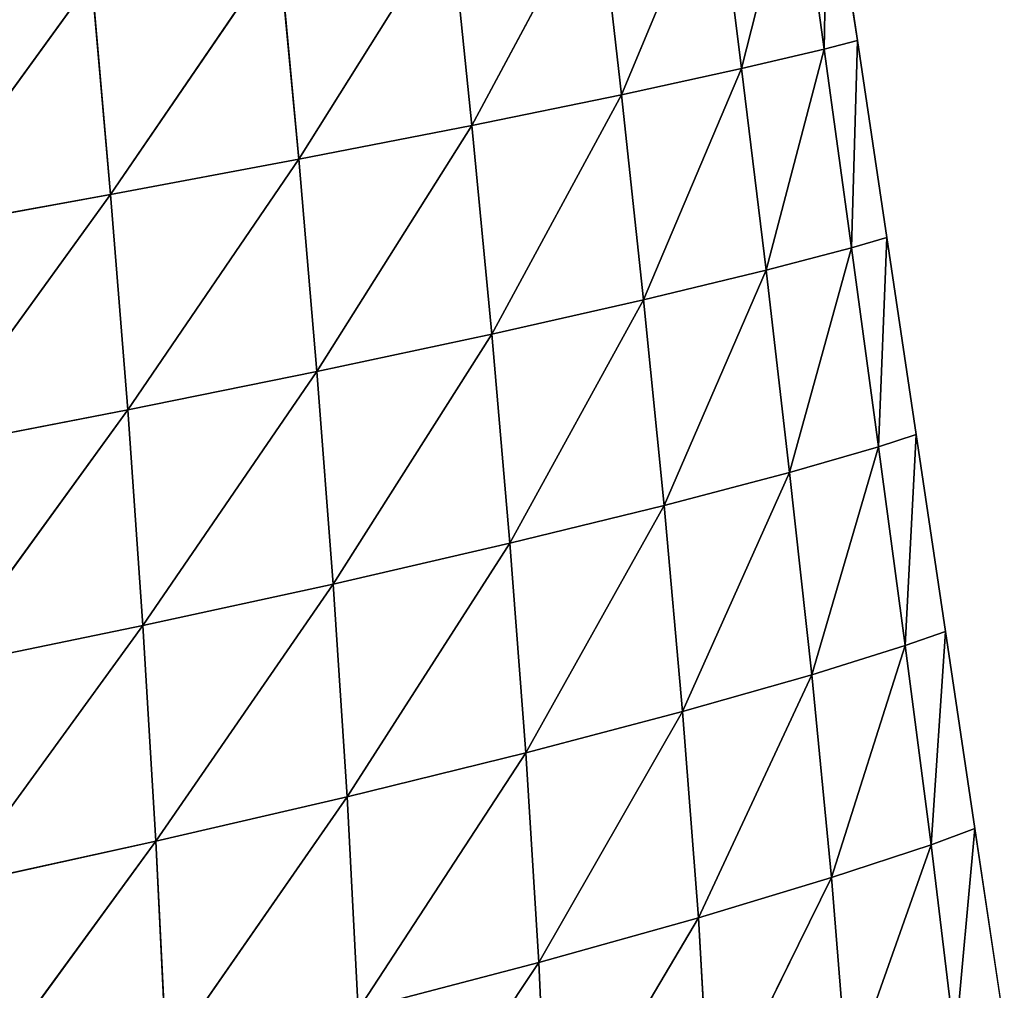
# Model space of a CAD drawing. Extents: x -4110 to 994, y -1276 to 1039.
# Drawn here: x -2198 to -2143, y -295 to -240 of the extents above; entities that cross this region are included whole.
import ezdxf

# ---------------------------------------------------------------- set-up
doc = ezdxf.new("R2010")
doc.units = 0
doc.layers.get('0').update_dxf_attribs({"color": 13, "linetype": 'CONTINUOUS'})

# ---------------------------------------------------------------- blocks, each defined once
blk = doc.blocks.new('SKUPINA_65')
at = {"color": 129}
for p, q in [((182.482, 2222.333, 111.092), (196.668, 2212.048, 97.531)), ((182.482, 2222.333, 111.092), (184.529, 2210.982, 95.742)), ((170.154, 2221.393, 108.116), (172.358, 2210.013, 93.294)), ((170.154, 2221.393, 108.116), (184.529, 2210.982, 95.742)), ((157.805, 2220.56, 104.336), (160.164, 2209.153, 90.138)), ((157.805, 2220.56, 104.336), (172.358, 2210.013, 93.294)), ((145.45, 2219.847, 99.698), (160.164, 2209.153, 90.138)), ((145.45, 2219.847, 99.698), (147.958, 2208.419, 86.214)), ((133.112, 2219.265, 94.146), (147.958, 2208.419, 86.214)), ((184.529, 2210.982, 95.742), (196.668, 2212.048, 97.531)), ((172.358, 2210.013, 93.294), (184.529, 2210.982, 95.742)), ((184.529, 2210.982, 95.742), (186.525, 2200.338, 79.002)), ((184.529, 2210.982, 95.742), (198.49, 2201.456, 80.35)), ((160.164, 2209.153, 90.138), (172.358, 2210.013, 93.294)), ((172.358, 2210.013, 93.294), (186.525, 2200.338, 79.002)), ((172.358, 2210.013, 93.294), (174.529, 2199.313, 77.103)), ((147.958, 2208.419, 86.214), (160.164, 2209.153, 90.138)), ((160.164, 2209.153, 90.138), (174.529, 2199.313, 77.103)), ((160.164, 2209.153, 90.138), (162.508, 2198.398, 74.605)), ((135.759, 2207.825, 81.454), (147.958, 2208.419, 86.214)), ((147.958, 2208.419, 86.214), (162.508, 2198.398, 74.605)), ((147.958, 2208.419, 86.214), (150.469, 2197.612, 71.439)), ((135.759, 2207.825, 81.454), (150.469, 2197.612, 71.439)), ((186.525, 2200.338, 79.002), (198.49, 2201.456, 80.35)), ((174.529, 2199.313, 77.103), (186.525, 2200.338, 79.002)), ((186.525, 2200.338, 79.002), (188.442, 2190.549, 60.963)), ((186.525, 2200.338, 79.002), (200.216, 2191.758, 61.892)), ((162.508, 2198.398, 74.605), (174.529, 2199.313, 77.103)), ((174.529, 2199.313, 77.103), (176.64, 2189.424, 59.605)), ((174.529, 2199.313, 77.103), (188.442, 2190.549, 60.963)), ((150.469, 2197.612, 71.439), (162.508, 2198.398, 74.605)), ((162.508, 2198.398, 74.605), (176.64, 2189.424, 59.605)), ((162.508, 2198.398, 74.605), (164.813, 2188.399, 57.769)), ((138.428, 2196.98, 67.52), (150.469, 2197.612, 71.439)), ((150.469, 2197.612, 71.439), (152.965, 2187.499, 55.384)), ((150.469, 2197.612, 71.439), (164.813, 2188.399, 57.769)), ((138.428, 2196.98, 67.52), (141.109, 2186.761, 52.346)), ((138.428, 2196.98, 67.52), (152.965, 2187.499, 55.384)), ((126.41, 2196.531, 62.747), (141.109, 2186.761, 52.346)), ((188.442, 2190.549, 60.963), (200.216, 2191.758, 61.892)), ((176.64, 2189.424, 59.605), (188.442, 2190.549, 60.963)), ((188.442, 2190.549, 60.963), (190.181, 2182.094, 42.44)), ((188.442, 2190.549, 60.963), (201.761, 2183.407, 42.954)), ((164.813, 2188.399, 57.769), (176.64, 2189.424, 59.605)), ((176.64, 2189.424, 59.605), (178.577, 2180.847, 41.624)), ((176.64, 2189.424, 59.605), (190.181, 2182.094, 42.44)), ((152.965, 2187.499, 55.384), (164.813, 2188.399, 57.769)), ((164.813, 2188.399, 57.769), (166.95, 2179.685, 40.466)), ((164.813, 2188.399, 57.769), (178.577, 2180.847, 41.624)), ((141.109, 2186.761, 52.346), (152.965, 2187.499, 55.384)), ((152.965, 2187.499, 55.384), (155.303, 2178.635, 38.899)), ((152.965, 2187.499, 55.384), (166.95, 2179.685, 40.466)), ((129.264, 2186.231, 48.516), (141.109, 2186.761, 52.346)), ((141.109, 2186.761, 52.346), (155.303, 2178.635, 38.899)), ((141.109, 2186.761, 52.346), (143.639, 2177.741, 36.815)), ((129.264, 2186.231, 48.516), (143.639, 2177.741, 36.815)), ((190.181, 2182.094, 42.44), (201.761, 2183.407, 42.954)), ((178.577, 2180.847, 41.624), (190.181, 2182.094, 42.44)), ((190.181, 2182.094, 42.44), (203.054, 2176.727, 24.429)), ((190.181, 2182.094, 42.44), (191.66, 2175.3, 24.293)), ((166.95, 2179.685, 40.466), (178.577, 2180.847, 41.624)), ((178.577, 2180.847, 41.624), (180.249, 2173.915, 23.979)), ((178.577, 2180.847, 41.624), (191.66, 2175.3, 24.293)), ((155.303, 2178.635, 38.899), (166.95, 2179.685, 40.466)), ((166.95, 2179.685, 40.466), (180.249, 2173.915, 23.979)), ((166.95, 2179.685, 40.466), (168.821, 2172.587, 23.46)), ((143.639, 2177.741, 36.815), (155.303, 2178.635, 38.899)), ((155.303, 2178.635, 38.899), (168.821, 2172.587, 23.46)), ((155.303, 2178.635, 38.899), (157.375, 2171.339, 22.686)), ((131.972, 2177.073, 34.03), (143.639, 2177.741, 36.815)), ((143.639, 2177.741, 36.815), (145.911, 2170.213, 21.568)), ((143.639, 2177.741, 36.815), (157.375, 2171.339, 22.686)), ((131.972, 2177.073, 34.03), (145.911, 2170.213, 21.568)), ((191.66, 2175.3, 24.293), (203.054, 2176.727, 24.429)), ((180.249, 2173.915, 23.979), (191.66, 2175.3, 24.293)), ((191.66, 2175.3, 24.293), (203.987, 2172.181, 8.225)), ((191.66, 2175.3, 24.293), (192.755, 2170.627, 8.33)), ((168.821, 2172.587, 23.46), (180.249, 2173.915, 23.979)), ((180.249, 2173.915, 23.979), (181.518, 2169.082, 8.339)), ((180.249, 2173.915, 23.979), (192.755, 2170.627, 8.33)), ((157.375, 2171.339, 22.686), (168.821, 2172.587, 23.46)), ((168.821, 2172.587, 23.46), (181.518, 2169.082, 8.339)), ((168.821, 2172.587, 23.46), (170.272, 2167.556, 8.259)), ((192.755, 2170.627, 8.33), (203.987, 2172.181, 8.225)), ((145.911, 2170.213, 21.568), (157.375, 2171.339, 22.686)), ((157.375, 2171.339, 22.686), (159.022, 2166.052, 8.057)), ((157.375, 2171.339, 22.686), (170.272, 2167.556, 8.259)), ((181.518, 2169.082, 8.339), (192.755, 2170.627, 8.33)), ((192.755, 2170.627, 8.33), (193.237, 2168.757)), ((192.755, 2170.627, 8.33), (204.377, 2170.418)), ((134.431, 2169.292, 19.927), (145.911, 2170.213, 21.568)), ((145.911, 2170.213, 21.568), (147.766, 2164.59, 7.692)), ((145.911, 2170.213, 21.568), (159.022, 2166.052, 8.057)), ((193.237, 2168.757), (204.377, 2170.418)), ((134.431, 2169.292, 19.927), (147.766, 2164.59, 7.692)), ((170.272, 2167.556, 8.259), (181.518, 2169.082, 8.339)), ((181.518, 2169.082, 8.339), (182.096, 2167.095)), ((181.518, 2169.082, 8.339), (193.237, 2168.757)), ((182.096, 2167.095), (193.237, 2168.757)), ((159.022, 2166.052, 8.057), (170.272, 2167.556, 8.259)), ((170.272, 2167.556, 8.259), (182.096, 2167.095)), ((170.272, 2167.556, 8.259), (170.955, 2165.434)), ((170.955, 2165.434), (182.096, 2167.095)), ((147.766, 2164.59, 7.692), (159.022, 2166.052, 8.057)), ((159.022, 2166.052, 8.057), (170.955, 2165.434)), ((159.022, 2166.052, 8.057), (159.815, 2163.772)), ((159.815, 2163.772), (170.955, 2165.434)), ((136.499, 2163.225, 7.071), (147.766, 2164.59, 7.692)), ((147.766, 2164.59, 7.692), (148.674, 2162.111)), ((147.766, 2164.59, 7.692), (159.815, 2163.772)), ((148.674, 2162.111), (159.815, 2163.772)), ((136.499, 2163.225, 7.071), (148.674, 2162.111)), ((137.533, 2160.449), (148.674, 2162.111))]:
    blk.add_line(p, q, dxfattribs=at)
mesh = blk.add_polyface(dxfattribs=at)
corners = [(194.781, 2223.371, 113.311), (196.668, 2212.048, 97.531), (182.482, 2222.333, 111.092)]
mesh.append_faces([[corners[k] for k in face] for face in [(0, 1, 2)]], dxfattribs={"color": 129})
mesh = blk.add_polyface(dxfattribs=at)
corners = [(182.482, 2222.333, 111.092), (184.529, 2210.982, 95.742), (170.154, 2221.393, 108.116)]
mesh.append_faces([[corners[k] for k in face] for face in [(0, 1, 2)]], dxfattribs={"color": 129})
mesh = blk.add_polyface(dxfattribs=at)
corners = [(182.482, 2222.333, 111.092), (196.668, 2212.048, 97.531), (184.529, 2210.982, 95.742)]
mesh.append_faces([[corners[k] for k in face] for face in [(0, 1, 2)]], dxfattribs={"color": 129})
mesh = blk.add_polyface(dxfattribs=at)
corners = [(170.154, 2221.393, 108.116), (172.358, 2210.013, 93.294), (157.805, 2220.56, 104.336)]
mesh.append_faces([[corners[k] for k in face] for face in [(0, 1, 2)]], dxfattribs={"color": 129})
mesh = blk.add_polyface(dxfattribs=at)
corners = [(170.154, 2221.393, 108.116), (184.529, 2210.982, 95.742), (172.358, 2210.013, 93.294)]
mesh.append_faces([[corners[k] for k in face] for face in [(0, 1, 2)]], dxfattribs={"color": 129})
mesh = blk.add_polyface(dxfattribs=at)
corners = [(157.805, 2220.56, 104.336), (160.164, 2209.153, 90.138), (145.45, 2219.847, 99.698)]
mesh.append_faces([[corners[k] for k in face] for face in [(0, 1, 2)]], dxfattribs={"color": 129})
mesh = blk.add_polyface(dxfattribs=at)
corners = [(157.805, 2220.56, 104.336), (172.358, 2210.013, 93.294), (160.164, 2209.153, 90.138)]
mesh.append_faces([[corners[k] for k in face] for face in [(0, 1, 2)]], dxfattribs={"color": 129})
mesh = blk.add_polyface(dxfattribs=at)
corners = [(145.45, 2219.847, 99.698), (147.958, 2208.419, 86.214), (133.112, 2219.265, 94.146)]
mesh.append_faces([[corners[k] for k in face] for face in [(0, 1, 2)]], dxfattribs={"color": 129})
mesh = blk.add_polyface(dxfattribs=at)
corners = [(145.45, 2219.847, 99.698), (160.164, 2209.153, 90.138), (147.958, 2208.419, 86.214)]
mesh.append_faces([[corners[k] for k in face] for face in [(0, 1, 2)]], dxfattribs={"color": 129})
mesh = blk.add_polyface(dxfattribs=at)
corners = [(133.112, 2219.265, 94.146), (147.958, 2208.419, 86.214), (135.759, 2207.825, 81.454)]
mesh.append_faces([[corners[k] for k in face] for face in [(0, 1, 2)]], dxfattribs={"color": 129})
mesh = blk.add_polyface(dxfattribs=at)
corners = [(196.668, 2212.048, 97.531), (198.49, 2201.456, 80.35), (184.529, 2210.982, 95.742)]
mesh.append_faces([[corners[k] for k in face] for face in [(0, 1, 2)]], dxfattribs={"color": 129})
mesh = blk.add_polyface(dxfattribs=at)
corners = [(184.529, 2210.982, 95.742), (186.525, 2200.338, 79.002), (172.358, 2210.013, 93.294)]
mesh.append_faces([[corners[k] for k in face] for face in [(0, 1, 2)]], dxfattribs={"color": 129})
mesh = blk.add_polyface(dxfattribs=at)
corners = [(184.529, 2210.982, 95.742), (198.49, 2201.456, 80.35), (186.525, 2200.338, 79.002)]
mesh.append_faces([[corners[k] for k in face] for face in [(0, 1, 2)]], dxfattribs={"color": 129})
mesh = blk.add_polyface(dxfattribs=at)
corners = [(172.358, 2210.013, 93.294), (174.529, 2199.313, 77.103), (160.164, 2209.153, 90.138)]
mesh.append_faces([[corners[k] for k in face] for face in [(0, 1, 2)]], dxfattribs={"color": 129})
mesh = blk.add_polyface(dxfattribs=at)
corners = [(172.358, 2210.013, 93.294), (186.525, 2200.338, 79.002), (174.529, 2199.313, 77.103)]
mesh.append_faces([[corners[k] for k in face] for face in [(0, 1, 2)]], dxfattribs={"color": 129})
mesh = blk.add_polyface(dxfattribs=at)
corners = [(160.164, 2209.153, 90.138), (162.508, 2198.398, 74.605), (147.958, 2208.419, 86.214)]
mesh.append_faces([[corners[k] for k in face] for face in [(0, 1, 2)]], dxfattribs={"color": 129})
mesh = blk.add_polyface(dxfattribs=at)
corners = [(160.164, 2209.153, 90.138), (174.529, 2199.313, 77.103), (162.508, 2198.398, 74.605)]
mesh.append_faces([[corners[k] for k in face] for face in [(0, 1, 2)]], dxfattribs={"color": 129})
mesh = blk.add_polyface(dxfattribs=at)
corners = [(147.958, 2208.419, 86.214), (150.469, 2197.612, 71.439), (135.759, 2207.825, 81.454)]
mesh.append_faces([[corners[k] for k in face] for face in [(0, 1, 2)]], dxfattribs={"color": 129})
mesh = blk.add_polyface(dxfattribs=at)
corners = [(147.958, 2208.419, 86.214), (162.508, 2198.398, 74.605), (150.469, 2197.612, 71.439)]
mesh.append_faces([[corners[k] for k in face] for face in [(0, 1, 2)]], dxfattribs={"color": 129})
mesh = blk.add_polyface(dxfattribs=at)
corners = [(135.759, 2207.825, 81.454), (150.469, 2197.612, 71.439), (138.428, 2196.98, 67.52)]
mesh.append_faces([[corners[k] for k in face] for face in [(0, 1, 2)]], dxfattribs={"color": 129})
mesh = blk.add_polyface(dxfattribs=at)
corners = [(198.49, 2201.456, 80.35), (200.216, 2191.758, 61.892), (186.525, 2200.338, 79.002)]
mesh.append_faces([[corners[k] for k in face] for face in [(0, 1, 2)]], dxfattribs={"color": 129})
mesh = blk.add_polyface(dxfattribs=at)
corners = [(186.525, 2200.338, 79.002), (188.442, 2190.549, 60.963), (174.529, 2199.313, 77.103)]
mesh.append_faces([[corners[k] for k in face] for face in [(0, 1, 2)]], dxfattribs={"color": 129})
mesh = blk.add_polyface(dxfattribs=at)
corners = [(186.525, 2200.338, 79.002), (200.216, 2191.758, 61.892), (188.442, 2190.549, 60.963)]
mesh.append_faces([[corners[k] for k in face] for face in [(0, 1, 2)]], dxfattribs={"color": 129})
mesh = blk.add_polyface(dxfattribs=at)
corners = [(174.529, 2199.313, 77.103), (176.64, 2189.424, 59.605), (162.508, 2198.398, 74.605)]
mesh.append_faces([[corners[k] for k in face] for face in [(0, 1, 2)]], dxfattribs={"color": 129})
mesh = blk.add_polyface(dxfattribs=at)
corners = [(174.529, 2199.313, 77.103), (188.442, 2190.549, 60.963), (176.64, 2189.424, 59.605)]
mesh.append_faces([[corners[k] for k in face] for face in [(0, 1, 2)]], dxfattribs={"color": 129})
mesh = blk.add_polyface(dxfattribs=at)
corners = [(162.508, 2198.398, 74.605), (164.813, 2188.399, 57.769), (150.469, 2197.612, 71.439)]
mesh.append_faces([[corners[k] for k in face] for face in [(0, 1, 2)]], dxfattribs={"color": 129})
mesh = blk.add_polyface(dxfattribs=at)
corners = [(162.508, 2198.398, 74.605), (176.64, 2189.424, 59.605), (164.813, 2188.399, 57.769)]
mesh.append_faces([[corners[k] for k in face] for face in [(0, 1, 2)]], dxfattribs={"color": 129})
mesh = blk.add_polyface(dxfattribs=at)
corners = [(150.469, 2197.612, 71.439), (152.965, 2187.499, 55.384), (138.428, 2196.98, 67.52)]
mesh.append_faces([[corners[k] for k in face] for face in [(0, 1, 2)]], dxfattribs={"color": 129})
mesh = blk.add_polyface(dxfattribs=at)
corners = [(150.469, 2197.612, 71.439), (164.813, 2188.399, 57.769), (152.965, 2187.499, 55.384)]
mesh.append_faces([[corners[k] for k in face] for face in [(0, 1, 2)]], dxfattribs={"color": 129})
mesh = blk.add_polyface(dxfattribs=at)
corners = [(138.428, 2196.98, 67.52), (141.109, 2186.761, 52.346), (126.41, 2196.531, 62.747)]
mesh.append_faces([[corners[k] for k in face] for face in [(0, 1, 2)]], dxfattribs={"color": 129})
mesh = blk.add_polyface(dxfattribs=at)
corners = [(138.428, 2196.98, 67.52), (152.965, 2187.499, 55.384), (141.109, 2186.761, 52.346)]
mesh.append_faces([[corners[k] for k in face] for face in [(0, 1, 2)]], dxfattribs={"color": 129})
mesh = blk.add_polyface(dxfattribs=at)
corners = [(126.41, 2196.531, 62.747), (141.109, 2186.761, 52.346), (129.264, 2186.231, 48.516)]
mesh.append_faces([[corners[k] for k in face] for face in [(0, 1, 2)]], dxfattribs={"color": 129})
mesh = blk.add_polyface(dxfattribs=at)
corners = [(200.216, 2191.758, 61.892), (201.761, 2183.407, 42.954), (188.442, 2190.549, 60.963)]
mesh.append_faces([[corners[k] for k in face] for face in [(0, 1, 2)]], dxfattribs={"color": 129})
mesh = blk.add_polyface(dxfattribs=at)
corners = [(188.442, 2190.549, 60.963), (190.181, 2182.094, 42.44), (176.64, 2189.424, 59.605)]
mesh.append_faces([[corners[k] for k in face] for face in [(0, 1, 2)]], dxfattribs={"color": 129})
mesh = blk.add_polyface(dxfattribs=at)
corners = [(188.442, 2190.549, 60.963), (201.761, 2183.407, 42.954), (190.181, 2182.094, 42.44)]
mesh.append_faces([[corners[k] for k in face] for face in [(0, 1, 2)]], dxfattribs={"color": 129})
mesh = blk.add_polyface(dxfattribs=at)
corners = [(176.64, 2189.424, 59.605), (178.577, 2180.847, 41.624), (164.813, 2188.399, 57.769)]
mesh.append_faces([[corners[k] for k in face] for face in [(0, 1, 2)]], dxfattribs={"color": 129})
mesh = blk.add_polyface(dxfattribs=at)
corners = [(176.64, 2189.424, 59.605), (190.181, 2182.094, 42.44), (178.577, 2180.847, 41.624)]
mesh.append_faces([[corners[k] for k in face] for face in [(0, 1, 2)]], dxfattribs={"color": 129})
mesh = blk.add_polyface(dxfattribs=at)
corners = [(164.813, 2188.399, 57.769), (166.95, 2179.685, 40.466), (152.965, 2187.499, 55.384)]
mesh.append_faces([[corners[k] for k in face] for face in [(0, 1, 2)]], dxfattribs={"color": 129})
mesh = blk.add_polyface(dxfattribs=at)
corners = [(164.813, 2188.399, 57.769), (178.577, 2180.847, 41.624), (166.95, 2179.685, 40.466)]
mesh.append_faces([[corners[k] for k in face] for face in [(0, 1, 2)]], dxfattribs={"color": 129})
mesh = blk.add_polyface(dxfattribs=at)
corners = [(152.965, 2187.499, 55.384), (155.303, 2178.635, 38.899), (141.109, 2186.761, 52.346)]
mesh.append_faces([[corners[k] for k in face] for face in [(0, 1, 2)]], dxfattribs={"color": 129})
mesh = blk.add_polyface(dxfattribs=at)
corners = [(152.965, 2187.499, 55.384), (166.95, 2179.685, 40.466), (155.303, 2178.635, 38.899)]
mesh.append_faces([[corners[k] for k in face] for face in [(0, 1, 2)]], dxfattribs={"color": 129})
mesh = blk.add_polyface(dxfattribs=at)
corners = [(141.109, 2186.761, 52.346), (143.639, 2177.741, 36.815), (129.264, 2186.231, 48.516)]
mesh.append_faces([[corners[k] for k in face] for face in [(0, 1, 2)]], dxfattribs={"color": 129})
mesh = blk.add_polyface(dxfattribs=at)
corners = [(141.109, 2186.761, 52.346), (155.303, 2178.635, 38.899), (143.639, 2177.741, 36.815)]
mesh.append_faces([[corners[k] for k in face] for face in [(0, 1, 2)]], dxfattribs={"color": 129})
mesh = blk.add_polyface(dxfattribs=at)
corners = [(129.264, 2186.231, 48.516), (143.639, 2177.741, 36.815), (131.972, 2177.073, 34.03)]
mesh.append_faces([[corners[k] for k in face] for face in [(0, 1, 2)]], dxfattribs={"color": 129})
mesh = blk.add_polyface(dxfattribs=at)
corners = [(201.761, 2183.407, 42.954), (203.054, 2176.727, 24.429), (190.181, 2182.094, 42.44)]
mesh.append_faces([[corners[k] for k in face] for face in [(0, 1, 2)]], dxfattribs={"color": 129})
mesh = blk.add_polyface(dxfattribs=at)
corners = [(190.181, 2182.094, 42.44), (191.66, 2175.3, 24.293), (178.577, 2180.847, 41.624)]
mesh.append_faces([[corners[k] for k in face] for face in [(0, 1, 2)]], dxfattribs={"color": 129})
mesh = blk.add_polyface(dxfattribs=at)
corners = [(190.181, 2182.094, 42.44), (203.054, 2176.727, 24.429), (191.66, 2175.3, 24.293)]
mesh.append_faces([[corners[k] for k in face] for face in [(0, 1, 2)]], dxfattribs={"color": 129})
mesh = blk.add_polyface(dxfattribs=at)
corners = [(178.577, 2180.847, 41.624), (180.249, 2173.915, 23.979), (166.95, 2179.685, 40.466)]
mesh.append_faces([[corners[k] for k in face] for face in [(0, 1, 2)]], dxfattribs={"color": 129})
mesh = blk.add_polyface(dxfattribs=at)
corners = [(178.577, 2180.847, 41.624), (191.66, 2175.3, 24.293), (180.249, 2173.915, 23.979)]
mesh.append_faces([[corners[k] for k in face] for face in [(0, 1, 2)]], dxfattribs={"color": 129})
mesh = blk.add_polyface(dxfattribs=at)
corners = [(166.95, 2179.685, 40.466), (168.821, 2172.587, 23.46), (155.303, 2178.635, 38.899)]
mesh.append_faces([[corners[k] for k in face] for face in [(0, 1, 2)]], dxfattribs={"color": 129})
mesh = blk.add_polyface(dxfattribs=at)
corners = [(166.95, 2179.685, 40.466), (180.249, 2173.915, 23.979), (168.821, 2172.587, 23.46)]
mesh.append_faces([[corners[k] for k in face] for face in [(0, 1, 2)]], dxfattribs={"color": 129})
mesh = blk.add_polyface(dxfattribs=at)
corners = [(155.303, 2178.635, 38.899), (157.375, 2171.339, 22.686), (143.639, 2177.741, 36.815)]
mesh.append_faces([[corners[k] for k in face] for face in [(0, 1, 2)]], dxfattribs={"color": 129})
mesh = blk.add_polyface(dxfattribs=at)
corners = [(155.303, 2178.635, 38.899), (168.821, 2172.587, 23.46), (157.375, 2171.339, 22.686)]
mesh.append_faces([[corners[k] for k in face] for face in [(0, 1, 2)]], dxfattribs={"color": 129})
mesh = blk.add_polyface(dxfattribs=at)
corners = [(143.639, 2177.741, 36.815), (145.911, 2170.213, 21.568), (131.972, 2177.073, 34.03)]
mesh.append_faces([[corners[k] for k in face] for face in [(0, 1, 2)]], dxfattribs={"color": 129})
mesh = blk.add_polyface(dxfattribs=at)
corners = [(143.639, 2177.741, 36.815), (157.375, 2171.339, 22.686), (145.911, 2170.213, 21.568)]
mesh.append_faces([[corners[k] for k in face] for face in [(0, 1, 2)]], dxfattribs={"color": 129})
mesh = blk.add_polyface(dxfattribs=at)
corners = [(131.972, 2177.073, 34.03), (145.911, 2170.213, 21.568), (134.431, 2169.292, 19.927)]
mesh.append_faces([[corners[k] for k in face] for face in [(0, 1, 2)]], dxfattribs={"color": 129})
mesh = blk.add_polyface(dxfattribs=at)
corners = [(203.054, 2176.727, 24.429), (203.987, 2172.181, 8.225), (191.66, 2175.3, 24.293)]
mesh.append_faces([[corners[k] for k in face] for face in [(0, 1, 2)]], dxfattribs={"color": 129})
mesh = blk.add_polyface(dxfattribs=at)
corners = [(191.66, 2175.3, 24.293), (192.755, 2170.627, 8.33), (180.249, 2173.915, 23.979)]
mesh.append_faces([[corners[k] for k in face] for face in [(0, 1, 2)]], dxfattribs={"color": 129})
mesh = blk.add_polyface(dxfattribs=at)
corners = [(191.66, 2175.3, 24.293), (203.987, 2172.181, 8.225), (192.755, 2170.627, 8.33)]
mesh.append_faces([[corners[k] for k in face] for face in [(0, 1, 2)]], dxfattribs={"color": 129})
mesh = blk.add_polyface(dxfattribs=at)
corners = [(180.249, 2173.915, 23.979), (181.518, 2169.082, 8.339), (168.821, 2172.587, 23.46)]
mesh.append_faces([[corners[k] for k in face] for face in [(0, 1, 2)]], dxfattribs={"color": 129})
mesh = blk.add_polyface(dxfattribs=at)
corners = [(180.249, 2173.915, 23.979), (192.755, 2170.627, 8.33), (181.518, 2169.082, 8.339)]
mesh.append_faces([[corners[k] for k in face] for face in [(0, 1, 2)]], dxfattribs={"color": 129})
mesh = blk.add_polyface(dxfattribs=at)
corners = [(168.821, 2172.587, 23.46), (170.272, 2167.556, 8.259), (157.375, 2171.339, 22.686)]
mesh.append_faces([[corners[k] for k in face] for face in [(0, 1, 2)]], dxfattribs={"color": 129})
mesh = blk.add_polyface(dxfattribs=at)
corners = [(168.821, 2172.587, 23.46), (181.518, 2169.082, 8.339), (170.272, 2167.556, 8.259)]
mesh.append_faces([[corners[k] for k in face] for face in [(0, 1, 2)]], dxfattribs={"color": 129})
mesh = blk.add_polyface(dxfattribs=at)
corners = [(192.755, 2170.627, 8.33), (203.987, 2172.181, 8.225), (204.377, 2170.418)]
mesh.append_faces([[corners[k] for k in face] for face in [(0, 1, 2)]], dxfattribs={"color": 129})
mesh = blk.add_polyface(dxfattribs=at)
corners = [(157.375, 2171.339, 22.686), (159.022, 2166.052, 8.057), (145.911, 2170.213, 21.568)]
mesh.append_faces([[corners[k] for k in face] for face in [(0, 1, 2)]], dxfattribs={"color": 129})
mesh = blk.add_polyface(dxfattribs=at)
corners = [(157.375, 2171.339, 22.686), (170.272, 2167.556, 8.259), (159.022, 2166.052, 8.057)]
mesh.append_faces([[corners[k] for k in face] for face in [(0, 1, 2)]], dxfattribs={"color": 129})
mesh = blk.add_polyface(dxfattribs=at)
corners = [(181.518, 2169.082, 8.339), (192.755, 2170.627, 8.33), (193.237, 2168.757)]
mesh.append_faces([[corners[k] for k in face] for face in [(0, 1, 2)]], dxfattribs={"color": 129})
mesh = blk.add_polyface(dxfattribs=at)
corners = [(192.755, 2170.627, 8.33), (204.377, 2170.418), (193.237, 2168.757)]
mesh.append_faces([[corners[k] for k in face] for face in [(0, 1, 2)]], dxfattribs={"color": 129})
mesh = blk.add_polyface(dxfattribs=at)
corners = [(145.911, 2170.213, 21.568), (147.766, 2164.59, 7.692), (134.431, 2169.292, 19.927)]
mesh.append_faces([[corners[k] for k in face] for face in [(0, 1, 2)]], dxfattribs={"color": 129})
mesh = blk.add_polyface(dxfattribs=at)
corners = [(145.911, 2170.213, 21.568), (159.022, 2166.052, 8.057), (147.766, 2164.59, 7.692)]
mesh.append_faces([[corners[k] for k in face] for face in [(0, 1, 2)]], dxfattribs={"color": 129})
mesh = blk.add_polyface(dxfattribs=at)
corners = [(134.431, 2169.292, 19.927), (147.766, 2164.59, 7.692), (136.499, 2163.225, 7.071)]
mesh.append_faces([[corners[k] for k in face] for face in [(0, 1, 2)]], dxfattribs={"color": 129})
mesh = blk.add_polyface(dxfattribs=at)
corners = [(181.518, 2169.082, 8.339), (182.096, 2167.095), (170.272, 2167.556, 8.259)]
mesh.append_faces([[corners[k] for k in face] for face in [(0, 1, 2)]], dxfattribs={"color": 129})
mesh = blk.add_polyface(dxfattribs=at)
corners = [(181.518, 2169.082, 8.339), (193.237, 2168.757), (182.096, 2167.095)]
mesh.append_faces([[corners[k] for k in face] for face in [(0, 1, 2)]], dxfattribs={"color": 129})
mesh = blk.add_polyface(dxfattribs=at)
corners = [(170.272, 2167.556, 8.259), (170.955, 2165.434), (159.022, 2166.052, 8.057)]
mesh.append_faces([[corners[k] for k in face] for face in [(0, 1, 2)]], dxfattribs={"color": 129})
mesh = blk.add_polyface(dxfattribs=at)
corners = [(170.272, 2167.556, 8.259), (182.096, 2167.095), (170.955, 2165.434)]
mesh.append_faces([[corners[k] for k in face] for face in [(0, 1, 2)]], dxfattribs={"color": 129})
mesh = blk.add_polyface(dxfattribs=at)
corners = [(159.022, 2166.052, 8.057), (159.815, 2163.772), (147.766, 2164.59, 7.692)]
mesh.append_faces([[corners[k] for k in face] for face in [(0, 1, 2)]], dxfattribs={"color": 129})
mesh = blk.add_polyface(dxfattribs=at)
corners = [(159.022, 2166.052, 8.057), (170.955, 2165.434), (159.815, 2163.772)]
mesh.append_faces([[corners[k] for k in face] for face in [(0, 1, 2)]], dxfattribs={"color": 129})
mesh = blk.add_polyface(dxfattribs=at)
corners = [(147.766, 2164.59, 7.692), (148.674, 2162.111), (136.499, 2163.225, 7.071)]
mesh.append_faces([[corners[k] for k in face] for face in [(0, 1, 2)]], dxfattribs={"color": 129})
mesh = blk.add_polyface(dxfattribs=at)
corners = [(147.766, 2164.59, 7.692), (159.815, 2163.772), (148.674, 2162.111)]
mesh.append_faces([[corners[k] for k in face] for face in [(0, 1, 2)]], dxfattribs={"color": 129})
mesh = blk.add_polyface(dxfattribs=at)
corners = [(136.499, 2163.225, 7.071), (148.674, 2162.111), (137.533, 2160.449)]
mesh.append_faces([[corners[k] for k in face] for face in [(0, 1, 2)]], dxfattribs={"color": 129})

msp = doc.modelspace()

# ---------------------------------------------------------------- block references
at = {"rotation": 89.99999999999999}
msp.add_blockref('SKUPINA_65', (17.91, -434.593, -15.599), dxfattribs=at)

doc.saveas('drawing.dxf')
